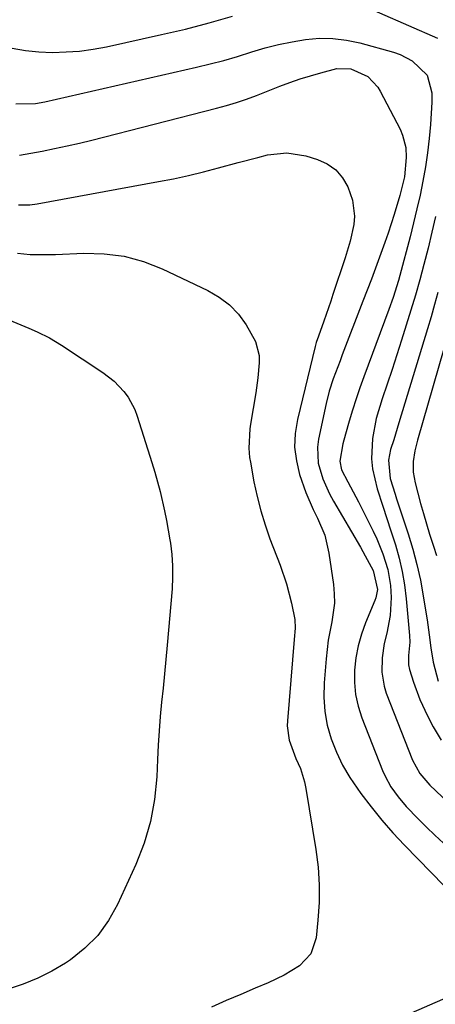
# Model space of a CAD drawing. Units: inches. Extents: x 1820413 to 1825653, y 431586 to 436888.
# Drawn here: x 1822017 to 1822116, y 434211 to 434446 of the extents above; entities that cross this region are included whole.
import ezdxf

# ---------------------------------------------------------------- set-up
doc = ezdxf.new("R2010")
doc.units = ezdxf.units.IN
doc.header["$MEASUREMENT"] = 0
doc.layers.add('7', color=7, linetype='Continuous')
doc.layers.add('8', color=7, linetype='Continuous')

msp = doc.modelspace()

# ---------------------------------------------------------------- linework, layer by layer
at = {"layer": '7', "color": 18}
for points in [[(1822096.23, 434450.6, 1972), (1822116.98, 434441.56, 1972)], [(1822015.65, 434439.18, 1972), (1822018.83, 434438.63, 1972), (1822022.04, 434438.32, 1972), (1822025.28, 434438.17, 1972), (1822028.52, 434438.26, 1972), (1822031.74, 434438.49, 1972), (1822034.94, 434438.93, 1972), (1822038.13, 434439.52, 1972), (1822051.24, 434442.4, 1972), (1822056.91, 434443.73, 1972), (1822062.56, 434445.17, 1972), (1822068.16, 434446.77, 1972)], [(1822016.58, 434425.91, 1974), (1822021.19, 434425.96, 1974), (1822023.46, 434426.36, 1974), (1822059.54, 434434.61, 1974), (1822062.83, 434435.41, 1974), (1822066.1, 434436.27, 1974), (1822069.35, 434437.22, 1974), (1822072.74, 434438.28, 1974), (1822075.9, 434439.22, 1974), (1822079.08, 434440.05, 1974), (1822082.3, 434440.71, 1974), (1822085.55, 434441.26, 1974), (1822088.81, 434441.52, 1974), (1822092.05, 434441.51, 1974), (1822095.26, 434441.1, 1974), (1822098.46, 434440.43, 1974), (1822106.48, 434438.22, 1974), (1822108.04, 434437.67, 1974), (1822110.91, 434436.12, 1974), (1822114.45, 434432.73, 1974), (1822115.61, 434428.56, 1974), (1822115.62, 434426.35, 1974), (1822115.26, 434421.02, 1974), (1822114.96, 434417.63, 1974), (1822114.58, 434414.25, 1974), (1822114.07, 434410.89, 1974), (1822113.48, 434407.53, 1974), (1822112.78, 434404.2, 1974), (1822112.05, 434400.87, 1974), (1822111.24, 434397.56, 1974), (1822110.4, 434394.26, 1974), (1822107.95, 434385.04, 1974), (1822107.62, 434383.83, 1974), (1822106.35, 434379.77, 1974), (1822105.38, 434376.94, 1974), (1822104.36, 434374.13, 1974), (1822099.43, 434360.89, 1974), (1822098.48, 434358.27, 1974), (1822097.57, 434355.64, 1974), (1822096.72, 434352.99, 1974), (1822095.91, 434350.33, 1974), (1822095.01, 434347.27, 1974), (1822094.41, 434344.98, 1974), (1822093.7, 434340.84, 1974), (1822094.09, 434338.78, 1974), (1822095.56, 434335.91, 1974), (1822096.86, 434333.55, 1974), (1822098.1, 434331.15, 1974), (1822101.64, 434324.12, 1974), (1822102.48, 434322.35, 1974), (1822103.96, 434318.73, 1974), (1822105.13, 434315, 1974), (1822105.77, 434311.17, 1974), (1822105.92, 434308.31, 1974), (1822105.7, 434304.06, 1974), (1822104.89, 434299.88, 1974), (1822104.28, 434297.4, 1974), (1822103.76, 434293.99, 1974), (1822103.68, 434290.55, 1974), (1822104.24, 434287.21, 1974), (1822104.76, 434285.57, 1974), (1822110.98, 434269.62, 1974), (1822112.71, 434266.42, 1974), (1822115.1, 434263.66, 1974), (1822119.56, 434259.42, 1974)], [(1822017.39, 434413.66, 1976), (1822022.79, 434414.67, 1976), (1822025.77, 434415.26, 1976), (1822028.74, 434415.89, 1976), (1822031.7, 434416.58, 1976), (1822034.65, 434417.3, 1976), (1822064.29, 434424.86, 1976), (1822066.71, 434425.52, 1976), (1822069.1, 434426.24, 1976), (1822071.47, 434427.05, 1976), (1822073.83, 434427.92, 1976), (1822079.42, 434430.1, 1976), (1822081.82, 434430.99, 1976), (1822084.23, 434431.84, 1976), (1822086.67, 434432.61, 1976), (1822089.13, 434433.33, 1976), (1822093.01, 434434.33, 1976), (1822096.3, 434434.25, 1976), (1822100.35, 434432.42, 1976), (1822102.72, 434429.89, 1976), (1822103.32, 434428.91, 1976), (1822108.03, 434419.86, 1976), (1822108.64, 434418.44, 1976), (1822109.37, 434415.48, 1976), (1822109.49, 434413.1, 1976), (1822109.07, 434408.54, 1976), (1822107.99, 434404.07, 1976), (1822106.64, 434399.57, 1976), (1822105.2, 434395.13, 1976), (1822104.43, 434392.93, 1976), (1822103.17, 434389.41, 1976), (1822102.21, 434386.77, 1976), (1822101.2, 434384.14, 1976), (1822100.19, 434381.52, 1976), (1822099.17, 434378.9, 1976), (1822094.28, 434366.15, 1976), (1822093.73, 434364.72, 1976), (1822092.11, 434360.4, 1976), (1822091.16, 434357.49, 1976), (1822090.41, 434354.52, 1976), (1822088.61, 434346.07, 1976), (1822088.35, 434344.15, 1976), (1822088.54, 434340.35, 1976), (1822089.65, 434336.61, 1976), (1822091.25, 434333.04, 1976), (1822092.18, 434331.31, 1976), (1822098.58, 434320.35, 1976), (1822099.74, 434318.31, 1976), (1822101.59, 434314.75, 1976), (1822102.65, 434310.29, 1976), (1822102.27, 434308.28, 1976), (1822102.04, 434307.63, 1976), (1822099.82, 434302.34, 1976), (1822098.82, 434299.59, 1976), (1822098.02, 434296.8, 1976), (1822097.49, 434293.94, 1976), (1822097.16, 434291.04, 1976), (1822097.16, 434288.13, 1976), (1822097.42, 434285.26, 1976), (1822098.06, 434282.46, 1976), (1822098.94, 434279.69, 1976), (1822103.88, 434267.18, 1976), (1822104.47, 434265.83, 1976), (1822105.87, 434263.25, 1976), (1822107.56, 434260.84, 1976), (1822109.45, 434258.59, 1976), (1822112.31, 434255.65, 1976), (1822114.29, 434253.69, 1976), (1822116.29, 434251.76, 1976), (1822118.34, 434249.86, 1976)], [(1822017.21, 434401.9, 1978), (1822019.88, 434401.88, 1978), (1822021.65, 434402.11, 1978), (1822050.52, 434407.38, 1978), (1822054.1, 434408.08, 1978), (1822057.68, 434408.85, 1978), (1822061.23, 434409.72, 1978), (1822064.76, 434410.65, 1978), (1822069.52, 434411.96, 1978), (1822074.13, 434413.17, 1978), (1822076.44, 434413.76, 1978), (1822081.04, 434414.26, 1978), (1822085.62, 434413.51, 1978), (1822088.37, 434412.67, 1978), (1822090.69, 434411.59, 1978), (1822092.72, 434410.2, 1978), (1822094.32, 434408.32, 1978), (1822095.62, 434406.12, 1978), (1822096.74, 434403.01, 1978), (1822097.18, 434399.13, 1978), (1822097, 434397.14, 1978), (1822096.14, 434393.17, 1978), (1822094.99, 434389.26, 1978), (1822092.06, 434380.51, 1978), (1822091.52, 434378.92, 1978), (1822090.99, 434377.34, 1978), (1822089.9, 434374.18, 1978), (1822088.6, 434370.55, 1978), (1822088.06, 434369.09, 1978), (1822087.78, 434368.09, 1978), (1822083.58, 434350.72, 1978), (1822083.08, 434347.43, 1978), (1822082.93, 434344.16, 1978), (1822083.34, 434340.91, 1978), (1822084.11, 434337.68, 1978), (1822085.58, 434333.38, 1978), (1822087.34, 434329.28, 1978), (1822088.34, 434327.28, 1978), (1822090.08, 434323.2, 1978), (1822091.09, 434318.88, 1978), (1822092.15, 434311.41, 1978), (1822092.35, 434309.19, 1978), (1822092.38, 434306.97, 1978), (1822091.79, 434302.57, 1978), (1822090.95, 434298.16, 1978), (1822090.42, 434293.71, 1978), (1822089.93, 434288, 1978), (1822089.86, 434284.6, 1978), (1822090.08, 434281.23, 1978), (1822090.71, 434277.93, 1978), (1822091.63, 434274.65, 1978), (1822092.9, 434271.48, 1978), (1822094.36, 434268.4, 1978), (1822096.08, 434265.46, 1978), (1822098.68, 434261.67, 1978), (1822101.13, 434258.47, 1978), (1822103.67, 434255.35, 1978), (1822106.34, 434252.33, 1978), (1822109.08, 434249.39, 1978), (1822121.69, 434236.43, 1978)], [(1822116.49, 434399.1, 1972), (1822115.63, 434395.33, 1972), (1822114.72, 434391.57, 1972), (1822113.71, 434387.64, 1972), (1822112.72, 434384, 1972), (1822111.69, 434380.38, 1972), (1822110.61, 434376.77, 1972), (1822109.5, 434373.17, 1972), (1822108.38, 434369.66, 1972), (1822107.26, 434366.16, 1972), (1822106.12, 434362.65, 1972), (1822104.96, 434359.16, 1972), (1822103.79, 434355.66, 1972), (1822102.32, 434350.98, 1972), (1822101.43, 434346.22, 1972), (1822101.26, 434341.37, 1972), (1822101.47, 434338.97, 1972), (1822102.56, 434334.26, 1972), (1822103.94, 434330.11, 1972), (1822104.9, 434327.17, 1972), (1822105.85, 434324.23, 1972), (1822106.91, 434320.9, 1972), (1822107.81, 434317.74, 1972), (1822108.56, 434314.56, 1972), (1822109.1, 434311.33, 1972), (1822109.51, 434308.07, 1972), (1822110.3, 434299.28, 1972), (1822110.35, 434297.71, 1972), (1822110.03, 434294.55, 1972), (1822110.01, 434292.29, 1972), (1822110.26, 434291.19, 1972), (1822111.22, 434288.15, 1972), (1822112.7, 434284.09, 1972), (1822114.53, 434280.18, 1972), (1822115.94, 434277.51, 1972), (1822117.78, 434274.35, 1972)], [(1822002.4, 434379.65, 1982), (1822019.6, 434372.48, 1982), (1822021.61, 434371.6, 1982), (1822024.56, 434370.15, 1982), (1822027.38, 434368.47, 1982), (1822037.26, 434361.93, 1982), (1822039.93, 434359.86, 1982)], [(1822119.64, 434371.69, 1968), (1822112.15, 434345.82, 1968), (1822111.55, 434343.3, 1968), (1822111.19, 434340.74, 1968), (1822111.17, 434338.17, 1968), (1822111.6, 434335.64, 1968), (1822112.23, 434333.23, 1968), (1822112.89, 434330.77, 1968), (1822113.58, 434328.32, 1968), (1822114.32, 434325.89, 1968), (1822115.08, 434323.46, 1968), (1822116.02, 434320.55, 1968), (1822116.68, 434318.35, 1968)], [(1822039.93, 434359.86, 1982), (1822042.26, 434357.43, 1982), (1822043.26, 434356.07, 1982), (1822044.85, 434353.14, 1982), (1822045.45, 434351.57, 1982), (1822048.96, 434340.46, 1982), (1822049.64, 434338.19, 1982), (1822050.87, 434333.63, 1982), (1822051.92, 434329.02, 1982), (1822052.39, 434326.7, 1982), (1822053.21, 434322.05, 1982), (1822053.33, 434321.31, 1982), (1822053.67, 434318.6, 1982), (1822053.87, 434315.88, 1982), (1822053.87, 434313.16, 1982), (1822053.73, 434310.44, 1982), (1822052.57, 434297.01, 1982), (1822052.26, 434293.6, 1982), (1822051.94, 434290.19, 1982), (1822051.6, 434286.79, 1982), (1822051.25, 434283.39, 1982), (1822050.92, 434279.98, 1982), (1822050.64, 434276.58, 1982), (1822050.42, 434273.16, 1982), (1822050.25, 434269.75, 1982), (1822050.09, 434265.66, 1982), (1822049.56, 434260.28, 1982), (1822048.62, 434254.99, 1982), (1822047.08, 434249.84, 1982), (1822045.13, 434244.8, 1982), (1822040.78, 434235.23, 1982), (1822038.62, 434231.39, 1982), (1822036.08, 434227.87, 1982), (1822033, 434224.82, 1982), (1822029.54, 434222.08, 1982), (1822028.34, 434221.29, 1982), (1822025.11, 434219.37, 1982), (1822021.78, 434217.67, 1982), (1822018.31, 434216.28, 1982), (1822014.74, 434215.11, 1982)], [(1822126.84, 434216.41, 1978), (1822110.69, 434209.37, 1978)]]:
    msp.add_polyline3d(points, dxfattribs=at)
at = {"layer": '8', "color": 18}
for points in [[(1822016.97, 434390.37, 1980), (1822019.96, 434390.07, 1980), (1822024.49, 434390.02, 1980), (1822026, 434390.07, 1980), (1822032.77, 434390.36, 1980), (1822037.59, 434390.22, 1980), (1822042.33, 434389.62, 1980), (1822046.92, 434388.34, 1980), (1822051.42, 434386.6, 1980), (1822062.26, 434381.49, 1980), (1822064.96, 434379.9, 1980), (1822067.43, 434378.05, 1980), (1822069.54, 434375.79, 1980), (1822071.4, 434373.27, 1980), (1822073.64, 434369.28, 1980), (1822074.45, 434365.96, 1980), (1822074.5, 434364.21, 1980), (1822074.17, 434360.64, 1980)], [(1822117.04, 434381, 1970), (1822116.24, 434378.1, 1970), (1822115.41, 434375.21, 1970), (1822114.55, 434372.33, 1970), (1822107.76, 434349.95, 1970), (1822106.52, 434345.93, 1970), (1822105.79, 434343.62, 1970), (1822105.25, 434341.04, 1970), (1822105.64, 434336.69, 1970), (1822106.85, 434332.94, 1970), (1822107.21, 434331.85, 1970), (1822109.97, 434323.49, 1970), (1822111.07, 434319.86, 1970), (1822112.05, 434316.2, 1970), (1822112.86, 434312.5, 1970), (1822113.55, 434308.77, 1970), (1822114.19, 434304.83, 1970), (1822114.46, 434303.05, 1970), (1822114.98, 434299.47, 1970), (1822115.37, 434296.4, 1970), (1822115.91, 434292.95, 1970), (1822117.07, 434288.46, 1970)], [(1822074.17, 434360.64, 1980), (1822073.66, 434357.09, 1980), (1822072.42, 434349.66, 1980), (1822072.26, 434348.53, 1980), (1822072.02, 434343.95, 1980), (1822072.21, 434341.68, 1980), (1822072.38, 434340.54, 1980), (1822073.25, 434335.86, 1980), (1822073.98, 434332.41, 1980), (1822074.84, 434329, 1980), (1822075.89, 434325.64, 1980), (1822077.06, 434322.32, 1980), (1822079.48, 434316.06, 1980), (1822081, 434311.59, 1980), (1822082.17, 434307.02, 1980), (1822082.99, 434303.07, 1980), (1822083.05, 434301.04, 1980), (1822082.83, 434298.31, 1980), (1822081.21, 434278.96, 1980), (1822081.17, 434277.8, 1980), (1822081.63, 434274.36, 1980), (1822083.25, 434269.98, 1980), (1822084.31, 434267.59, 1980), (1822085.29, 434264.45, 1980), (1822085.63, 434262.84, 1980), (1822087.98, 434248.36, 1980), (1822088.5, 434244.16, 1980), (1822088.79, 434239.95, 1980), (1822088.74, 434235.73, 1980), (1822088.48, 434231.5, 1980), (1822088.04, 434227.28, 1980), (1822086.79, 434223.51, 1980), (1822084.08, 434220.6, 1980), (1822080.45, 434218.38, 1980), (1822076.61, 434216.56, 1980), (1822073.56, 434215.31, 1980), (1822070.08, 434213.84, 1980), (1822066.61, 434212.34, 1980), (1822063.17, 434210.77, 1980)]]:
    msp.add_polyline3d(points, dxfattribs=at)

doc.saveas('drawing.dxf')
